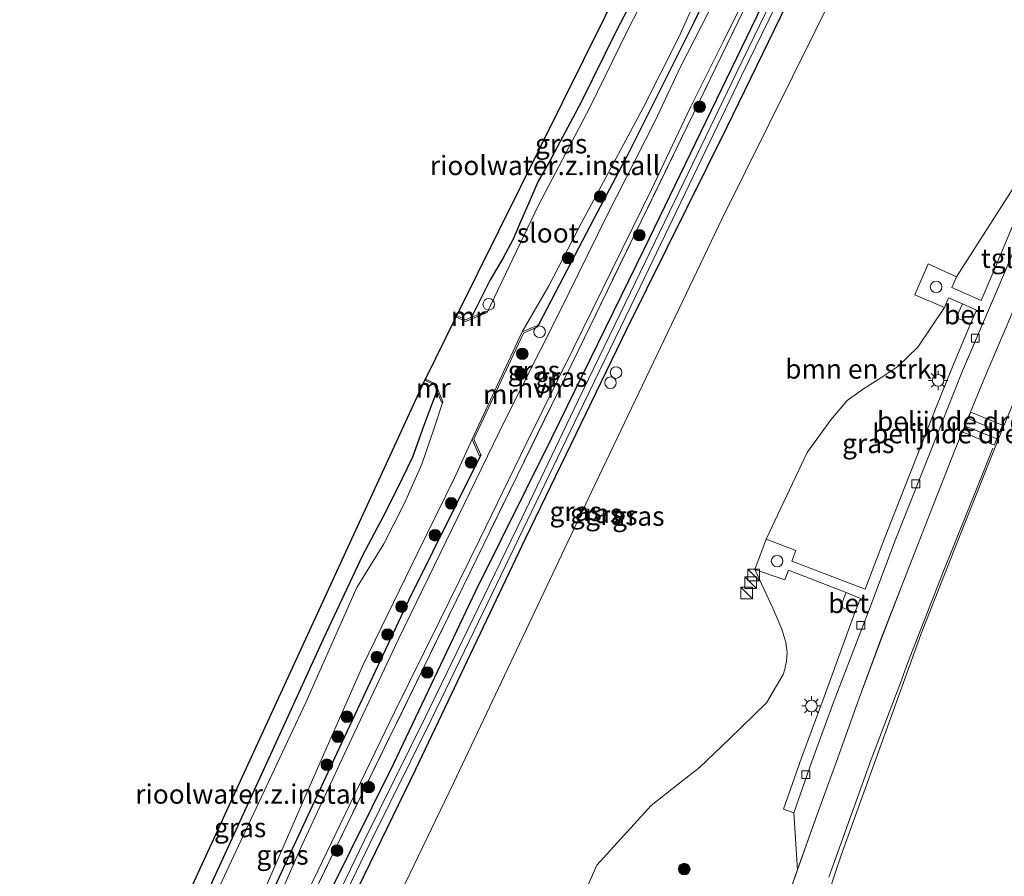
# Model space of a CAD drawing. Units: metres. Extents: x 140000 to 150003, y 474998 to 481251.
# Drawn here: x 145692 to 145819, y 475086 to 475197 of the extents above; entities that cross this region are included whole.
import ezdxf
from ezdxf.enums import TextEntityAlignment as Align

# ---------------------------------------------------------------- set-up
doc = ezdxf.new("R2010")
doc.units = ezdxf.units.M
doc.linetypes.add('IE-TERREINAFSCHEIDING', pattern=[10, 8, -2])
doc.layers.get('0').update_dxf_attribs({"lineweight": 25})
for name, color, linetype, lineweight in [('B-ME-AL-OVERIG-S-B1', 7, 'Continuous', 18), ('B-ME-GR-BOMENSTRUIKEN-GV-B6', 93, 'Continuous', 18), ('B-ME-GR-BOOM-S-B1', 93, 'Continuous', 18), ('B-ME-IE-GRASLAND-GV-B6', 93, 'Continuous', 18), ('B-ME-IE-GRONDWERKLIJN-GROND_INGERICHT-GV-B6', 253, 'Continuous', 18), ('B-ME-IE-INRICHTINGSELEMENT-S-B1', 253, 'Continuous', 18), ('B-ME-IE-MEUBILAIR_WEGMEUBILAIR-LICHTMAST-S-B1', 8, 'Continuous', 18), ('B-ME-IE-TERREINAFSCHEIDING-RASTERHEKWERK-L-B1', 8, 'IE-TERREINAFSCHEIDING', 18), ('B-ME-MW-MUUR-GV-B6', 8, 'IE-TERREINAFSCHEIDING-KUNSTMATIG', 18), ('B-ME-OG-WATER-GV-B6', 153, 'Continuous', 18), ('B-ME-VH-DREMPEL-GV-B6', 8, 'Continuous', 18), ('B-ME-VH-VERH_SOORT-BETON-OVERIG-GV-B6', 8, 'IE-TERREINAFSCHEIDING-NATUURLIJK-HOUTWAL', 18), ('B-ME-VH-VERH_SOORT-BITUMEN-GV-B6', 8, 'IE-TERREINAFSCHEIDING-NATUURLIJK-HOUTWAL', 18), ('B-ME-VH-VERH_SOORT-HALF_VERHARDING-GV-B6', 8, 'IE-TERREINAFSCHEIDING-NATUURLIJK-HOUTWAL', 18), ('B-ME-VH-VERH_SOORT-KLINKERS-GV-B6', 8, 'IE-TERREINAFSCHEIDING-NATUURLIJK-HOUTWAL', 18), ('B-ME-VH-VERH_SOORT-TEGELS-GV-B6', 8, 'Continuous', 18), ('B-ME-VV-KOLK-S-B1', 8, 'Continuous', 18), ('B-ME-VW-MARKERING-STREEP-015-L-B1', 7, 'Continuous', 18)]:
    doc.layers.add(name, color=color, linetype=linetype, lineweight=lineweight)
doc.layers.add('B-ME-GW-INSTEEKWATERGANG-L-B1', color=10, linetype='Continuous')
doc.layers.add('B-ME-KG-KADASTRAAL-OPNAMEDTMGRENS-L-B1', color=10, linetype='Continuous')
doc.styles.add('NLCS-ISO', font='NLCS-ISO.TTF')
doc.linetypes.add('IE-TERREINAFSCHEIDING-KUNSTMATIG', pattern='A,4,[82,NLCS.SHX,S=0.75,R=90,X=0,Y=0],4,-2', length=10)
doc.linetypes.add('IE-TERREINAFSCHEIDING-NATUURLIJK-HOUTWAL', pattern='A,7,-1.5,[67,NLCS.SHX,S=0.75,R=45,X=0,Y=0],-1.5,7,-1.5,[70,NLCS.SHX,S=0.75,R=0,X=0,Y=0],-1.5', length=20)

# ---------------------------------------------------------------- blocks, each defined once
blk = doc.blocks.new('d26cz_FeatureWriter_4_43_FMEBLOCK7')
at = {"layer": 'B-ME-VH-VERH_SOORT-BITUMEN-GV-B6'}
for points in [[(-75.46, -46.37, 1.79), (-72.9, -39.05, 1.75), (-70.36, -31.93, 1.72), (-67.7, -24.59, 1.72), (-64.94, -16.89, 1.72), (-62.14, -9.38, 1.76), (-59.24, -1.85, 1.76), (-55.69, 7.2, 1.72), (-52.56, 15.19, 1.71), (-48.88, 24.11, 1.76), (-45.18, 32.85, 1.75)], [(-42.23, 27.87, 1.78), (-46.71, 17.11, 1.78), (-51.86, 4.24, 1.76), (-56.93, -8.64, 1.81), (-67.3, -37.32, 1.81), (-71.88, -51.11, 1.9)]]:
    blk.add_polyline3d(points, dxfattribs=at)
blk = doc.blocks.new('boom')
h = blk.add_hatch(color=256)
edge = h.paths.add_edge_path()
edge.add_arc((0, 0), 0.75, 0, 360)
blk.add_circle((0, 0), 0.75)
blk = doc.blocks.new('kast')
blk.add_line((-0.75, -0.75), (0.75, 0.75))
blk.add_lwpolyline([(-0.75, 0.75), (0.75, 0.75), (0.75, -0.75), (-0.75, -0.75)], close=True)
blk = doc.blocks.new('dtb')
blk.add_circle((0, 0), 0.75)
blk = doc.blocks.new('lantaarnpaal')
for p, q in [((-0.75, 0), (-1.25, 0)), ((-0.88, 0.88), (-0.53, 0.53)), ((0, 0.75), (0, 1.25)), ((0.53, 0.53), (0.88, 0.88)), ((0.75, 0), (1.25, 0)), ((-0.53, -0.53), (-0.88, -0.88)), ((0, -0.75), (0, -1.25)), ((0.53, -0.53), (0.88, -0.88))]:
    blk.add_line(p, q)
blk.add_circle((0, 0), 0.75)
blk = doc.blocks.new('kolk')
blk.add_lwpolyline([(-0.5, -0.5), (0.5, -0.5), (0.5, 0.5), (-0.5, 0.5)], close=True)

msp = doc.modelspace()

# ---------------------------------------------------------------- linework, layer by layer
at = {"layer": 'B-ME-GR-BOMENSTRUIKEN-GV-B6'}
for points in [[(145734.49, 475069.752, 2.238), (145748.169, 475098.18, 1.935), (145766.069, 475135.976, 1.919), (145782.935, 475171.232, 1.786), (145801.134, 475207.913, 1.803)], [(145821.4636, 475176.476, 1.6583), (145813.273, 475163.697, 1.973), (145809.574, 475165.343, 1.939), (145807.862, 475161.366, 1.956), (145811.7, 475159.711, 1.952), (145808.2645, 475154.5992, 1.952), (145805.6717, 475152.0949, 1.952), (145803.194, 475150.4387, 1.952), (145801.2119, 475149.1825, 1.952), (145799.1207, 475147.6981, 1.952), (145797.0171, 475145.2011, 1.952), (145793.9336, 475140.9431, 1.952), (145788.639, 475129.736, 1.906), (145787.192, 475125.849, 1.902), (145789.4795, 475120.8286, 1.887), (145790.6744, 475118.1057, 1.832), (145791.2001, 475116.3998, 1.827), (145791.3605, 475115.0978, 1.827), (145791.2893, 475113.9824, 1.827), (145791.0415, 475112.9388, 1.827), (145790.8238, 475112.2322, 1.817), (145788.6773, 475108.5834, 1.893), (145783.9119, 475103.9384, 1.917), (145780.0015, 475100.2117, 1.933), (145777.4568, 475098.2254, 1.945), (145773.7412, 475095.2951, 1.937), (145766.743, 475087.607, 1.944), (145763.932, 475081.226, 2.027)]]:
    msp.add_polyline3d(points, dxfattribs=at)
at = {"layer": 'B-ME-GW-INSTEEKWATERGANG-L-B1'}
for points in [[(145758.991, 475157.181, 1.7217), (145759.214, 475157.538, 1.7217), (145761.3878, 475161.6436, 1.807), (145766.45, 475171.309, 1.691), (145770.7832, 475179.5682, 1.732), (145779.2842, 475196.5348, 1.707), (145791.703, 475221.884, 1.761), (145802.991, 475244.859, 1.604), (145814.288, 475268.084, 1.492)], [(145729.321, 475078.232, 2.051), (145740.43, 475100.663, 1.898), (145751.071, 475123.069, 1.848), (145760.931, 475142.861, 1.799), (145772.838, 475167.243, 1.67), (145782.878, 475187.9, 1.653), (145794.779, 475212.547, 1.67)], [(145730.012, 475072.588, 2.118), (145743.338, 475099.989, 1.861), (145757.505, 475129.837, 1.765), (145770.623, 475156.924, 1.778), (145783.591, 475183.085, 1.699), (145796.634, 475209.896, 1.662)], [(145771.997, 475202.41, 1.828), (145772.264, 475202.058, 1.832), (145772.302, 475201.542, 1.832), (145772.172, 475201.104, 1.832), (145769.289, 475195.527, 1.873), (145764.689, 475186.272, 1.823), (145760.551, 475178.508, 1.761), (145759.124, 475176.069, 1.736), (145758.052, 475173.546, 1.774), (145756.714, 475170.511, 1.906), (145755.921, 475168.548, 1.985), (145754.587, 475166.061, 1.969), (145752.947, 475163.315, 1.939), (145751.948, 475161.333, 1.852), (145750.536, 475158.453, 1.793)], [(145746.027, 475148.956, 1.808), (145744.371, 475144.45, 1.786), (145742.906, 475140.363, 1.786), (145740.85, 475136.199, 1.844), (145739.043, 475132.59, 1.886), (145736.431, 475127.637, 1.894), (145731.367, 475116.897, 1.873), (145725.887, 475104.936, 1.861), (145721.926, 475096.245, 1.861), (145715.227, 475081.692, 1.79), (145707.145, 475065.342, 1.807), (145700.549, 475050.87, 1.869), (145697.89, 475044.719, 1.778), (145695.901, 475039.227, 1.637), (145694.366, 475036.126, 1.617)], [(145751.708, 475140.653, 1.857), (145742.38, 475121.837, 1.84), (145733.089, 475102.086, 1.89), (145724.749, 475084.119, 1.935), (145716.991, 475067.352, 1.977), (145708.4145, 475049.6826, 1.998), (145701.676, 475035.131, 1.94)]]:
    msp.add_polyline3d(points, dxfattribs=at)
at = {"layer": 'B-ME-IE-GRASLAND-GV-B6'}
for points in [[(145705.3709, 475041.6026, 2.0167), (145702.2361, 475035.0549, 1.9834), (145701.676, 475035.131, 1.94), (145708.4145, 475049.6826, 1.998), (145716.991, 475067.352, 1.977), (145724.749, 475084.119, 1.935), (145733.089, 475102.086, 1.89), (145742.38, 475121.837, 1.84), (145751.708, 475140.653, 1.857), (145750.834, 475142.692, 1.836), (145757.231, 475156.399, 1.7467), (145758.991, 475157.181, 1.7217), (145759.214, 475157.538, 1.7217), (145761.3878, 475161.6436, 1.807), (145766.45, 475171.309, 1.691), (145770.7832, 475179.5682, 1.732), (145779.2842, 475196.5348, 1.707), (145791.703, 475221.884, 1.761)], [(145791.703, 475221.884, 1.761), (145779.2842, 475196.5348, 1.707), (145770.7832, 475179.5682, 1.732), (145766.45, 475171.309, 1.691), (145761.3878, 475161.6436, 1.807), (145759.214, 475157.538, 1.7217)], [(145785.692, 475000, 1.203), (145784.195, 475000, 1.762), (145783.825, 475003.1554, 1.7879), (145782.608, 475013.535, 1.873), (145780.48, 475026.669, 2.018), (145752.584, 475030.409, 2.072), (145727.732, 475033.713, 2.151), (145707.22, 475036.52, 2.056), (145722.113, 475067.387, 2.242), (145736.456, 475097.026, 2.031), (145748.565, 475121.85, 1.977), (145764.386, 475154.284, 1.848), (145781.45, 475189.316, 1.807), (145795.281, 475217.871, 1.948)], [(145795.281, 475217.871, 1.948), (145781.45, 475189.316, 1.807), (145764.386, 475154.284, 1.848), (145748.565, 475121.85, 1.977), (145736.456, 475097.026, 2.031), (145722.113, 475067.387, 2.242), (145707.22, 475036.52, 2.056)], [(145794.779, 475212.547, 1.67), (145782.878, 475187.9, 1.653), (145772.838, 475167.243, 1.67), (145760.931, 475142.861, 1.799), (145751.071, 475123.069, 1.848), (145740.43, 475100.663, 1.898), (145729.321, 475078.232, 2.051)], [(145729.321, 475078.232, 2.051), (145740.43, 475100.663, 1.898), (145751.071, 475123.069, 1.848), (145760.931, 475142.861, 1.799), (145772.838, 475167.243, 1.67), (145782.878, 475187.9, 1.653), (145794.779, 475212.547, 1.67)], [(145730.012, 475072.588, 2.118), (145743.338, 475099.989, 1.861), (145757.505, 475129.837, 1.765), (145770.623, 475156.924, 1.778), (145783.591, 475183.085, 1.699), (145796.634, 475209.896, 1.662)], [(145796.634, 475209.896, 1.662), (145783.591, 475183.085, 1.699), (145770.623, 475156.924, 1.778), (145757.505, 475129.837, 1.765), (145743.338, 475099.989, 1.861), (145730.012, 475072.588, 2.118)], [(145801.134, 475207.913, 1.803), (145782.935, 475171.232, 1.786), (145766.069, 475135.976, 1.919), (145748.169, 475098.18, 1.935), (145734.49, 475069.752, 2.238)], [(145707.22, 475036.52, 2.056), (145706.253, 475034.508, 2.057), (145705.288, 475034.639, 1.996), (145709.201, 475042.685, 2.006), (145712.1788, 475048.5454, 2.1258), (145716.6499, 475057.6131, 2.2138), (145721.2169, 475067.1831, 2.1972), (145725.8016, 475076.7521, 2.1448), (145730.0324, 475085.5889, 2.0425), (145733.6013, 475093.0374, 2.0761), (145740.5838, 475107.449, 2.0828), (145746.3431, 475119.0778, 2.0895), (145751.5394, 475129.6518, 2.0559), (145757.6274, 475142.183, 2.0895), (145763.6801, 475154.3578, 1.9786), (145768.7515, 475164.722, 1.9618), (145773.7954, 475174.9931, 1.9753), (145778.8656, 475185.6273, 1.8617), (145783.0692, 475194.0966, 1.9146), (145787.5853, 475203.268, 1.9499)], [(145790.1594, 475201.097, 1.2203), (145784.748, 475190.0022, 1.2203), (145777.9747, 475175.9148, 1.2841), (145771.0851, 475161.6466, 1.2841), (145764.2906, 475147.616, 1.479), (145757.0548, 475132.5581, 1.479), (145750.732, 475119.5079, 1.479), (145744.5615, 475106.7608, 1.3547), (145736.6285, 475090.7508, 1.3043), (145731.3209, 475079.7628, 1.3043)], [(145759.202, 475172.969, 0.526), (145752.557, 475159.051, 0.52), (145752.479, 475159.234, 1.207), (145750.536, 475158.453, 1.793), (145751.948, 475161.333, 1.852), (145752.947, 475163.315, 1.939), (145754.587, 475166.061, 1.969), (145755.921, 475168.548, 1.985), (145756.714, 475170.511, 1.906), (145758.052, 475173.546, 1.774), (145759.124, 475176.069, 1.736), (145760.551, 475178.508, 1.761), (145764.689, 475186.272, 1.823), (145769.289, 475195.527, 1.873), (145772.172, 475201.104, 1.832)], [(145773.61, 475201.171, 0.526), (145770.755, 475195.646, 0.526), (145765.846, 475185.566, 0.526), (145759.202, 475172.969, 0.526)], [(145732.0459, 475079.4139, 1.3043), (145737.346, 475090.3952, 1.3043), (145745.2807, 475106.4085, 1.3547), (145751.4527, 475119.1589, 1.479), (145757.7761, 475132.2101, 1.479), (145765.0118, 475147.2681, 1.479), (145771.806, 475161.298, 1.2841), (145778.6963, 475175.5674, 1.2841), (145785.4401, 475189.6647, 1.2203), (145790.8513, 475200.7592, 1.2203)], [(145834.019, 475199.37, 1.81), (145830.625, 475192.115, 1.814), (145828.6892, 475187.9904, 1.801), (145826.7763, 475188.8528, 1.86), (145825.9526, 475187.0259, 1.8693), (145827.8377, 475186.176, 1.7953), (145820.71, 475170.741, 1.789), (145818.072, 475164.447, 1.818), (145816.439, 475160.64, 1.819), (145812.652, 475162.306, 1.973), (145813.273, 475163.697, 1.973), (145821.4636, 475176.476, 1.6583), (145824.1275, 475182.6157, 1.7838), (145824.9179, 475184.6814, 1.7784), (145825.4079, 475185.9595, 1.7838), (145825.8923, 475187.2186, 1.7784), (145826.446, 475188.5705, 1.7729), (145832.4, 475200.3916, 1.7074)], [(145781.9381, 475199.4239, 1.8314), (145777.5866, 475190.923, 1.7709), (145774.2178, 475183.7603, 1.8411), (145768.0948, 475171.735, 1.8304), (145761.7573, 475158.8659, 1.884), (145754.8709, 475145.2041, 2.0196), (145747.2444, 475129.4826, 1.9625), (145741.037, 475116.7364, 2.0732), (145734.3467, 475102.5534, 2.0268), (145728.5722, 475090.1368, 1.9411), (145725.0217, 475082.1343, 2.0193), (145719.674, 475070.4342, 2.0866), (145714.182, 475059.3645, 2.1125), (145709.5087, 475050.0107, 2.053), (145705.3709, 475041.6026, 2.0167)], [(145759.214, 475157.538, 1.7217), (145758.991, 475157.181, 1.7217), (145758.91, 475157.364, 1.661), (145757.275, 475156.637, 0.509), (145757.081, 475156.551, 0.52), (145760.5167, 475162.4977, 0.509), (145764.7914, 475170.7461, 0.509), (145768.246, 475177.1953, 0.509), (145772.7209, 475185.5337, 0.509), (145777.3212, 475194.6795, 0.509), (145779.2907, 475199.0037, 0.509)], [(145803.948, 475129.862, 1.83), (145801.453, 475123.295, 1.841), (145791.976, 475126.912, 1.915), (145792.497, 475128.288, 1.931), (145788.639, 475129.736, 1.906), (145793.9336, 475140.9431, 1.952), (145797.0171, 475145.2011, 1.952), (145799.1207, 475147.6981, 1.952), (145801.2119, 475149.1825, 1.952), (145803.194, 475150.4387, 1.952), (145805.6717, 475152.0949, 1.952), (145808.2645, 475154.5992, 1.952), (145811.7, 475159.711, 1.952), (145812.207, 475160.984, 1.931), (145814.0402, 475160.1972, 1.83), (145813.2354, 475158.4112, 1.8383), (145815.0588, 475157.5895, 1.8383), (145812.752, 475152.046, 1.822), (145810.736, 475147.042, 1.826), (145803.948, 475129.862, 1.83)], [(145793.711, 475074.9486, 1.898), (145798.2928, 475088.7436, 1.807), (145808.6571, 475117.4188, 1.807), (145813.7328, 475130.2992, 1.757), (145818.8802, 475143.1775, 1.782), (145823.3602, 475153.9363, 1.782)], [(145715.227, 475081.692, 1.79), (145721.926, 475096.245, 1.861), (145725.887, 475104.936, 1.861), (145731.367, 475116.897, 1.873), (145736.431, 475127.637, 1.894), (145739.043, 475132.59, 1.886), (145740.85, 475136.199, 1.844), (145742.906, 475140.363, 1.786), (145744.371, 475144.45, 1.786), (145746.027, 475148.956, 1.808), (145746.625, 475147.469, 1.107), (145746.809, 475147.524, 0.52), (145745.655, 475143.981, 0.53), (145744.099, 475139.455, 0.53), (145741.857, 475134.426, 0.53), (145739.166, 475129.159, 0.53), (145735.699, 475123.51, 0.53), (145729.083, 475108.646, 0.53), (145720.989, 475091.383, 0.53), (145712.563, 475073.366, 0.53)], [(145750.84, 475142.17, 0.509), (145751.524, 475140.574, 1.855), (145751.708, 475140.653, 1.857), (145742.38, 475121.837, 1.84), (145733.089, 475102.086, 1.89), (145724.749, 475084.119, 1.935), (145716.991, 475067.352, 1.977), (145708.4145, 475049.6826, 1.998), (145701.676, 475035.131, 1.94), (145700.4331, 475035.3004, 0.509), (145701.2034, 475037.0156, 0.509), (145701.631, 475038.2471, 0.509), (145701.8704, 475039.049, 0.509), (145702.5125, 475040.3553, 0.509), (145708.967, 475053.6421, 0.509), (145716.4407, 475068.7585, 0.509), (145724.0743, 475085.1599, 0.509), (145729.661, 475097.919, 0.509), (145736.465, 475113.413, 0.509), (145743.581, 475128.038, 0.509), (145748.318, 475137.6817, 0.5163), (145750.615, 475142.695, 0.52), (145750.84, 475142.17, 0.509)], [(145763.932, 475081.226, 2.027), (145766.743, 475087.607, 1.944), (145773.7412, 475095.2951, 1.937), (145777.4568, 475098.2254, 1.945), (145780.0015, 475100.2117, 1.933), (145783.9119, 475103.9384, 1.917), (145788.6773, 475108.5834, 1.893), (145790.8238, 475112.2322, 1.817), (145791.0415, 475112.9388, 1.827), (145791.2893, 475113.9824, 1.827), (145791.3605, 475115.0978, 1.827), (145791.2001, 475116.3998, 1.827), (145790.6744, 475118.1057, 1.832), (145789.4795, 475120.8286, 1.887), (145787.192, 475125.849, 1.902)], [(145787.192, 475125.849, 1.902), (145791.053, 475124.489, 1.919), (145791.539, 475125.724, 1.91), (145798.9974, 475122.8387, 1.7834), (145798.2679, 475121.0212, 1.7707), (145800.1239, 475120.2763, 1.7707), (145796.135, 475109.359, 1.797), (145793.217, 475101.461, 1.797), (145790.891, 475094.813, 1.801), (145792.213, 475094.351, 1.79), (145792.693, 475087.008, 1.745), (145790.127, 475079.692, 1.789)]]:
    msp.add_polyline3d(points, dxfattribs=at)
at = {"layer": 'B-ME-IE-GRONDWERKLIJN-GROND_INGERICHT-GV-B6'}
for points in [[(145748.632, 475158.693, 1.786), (145770.528, 475202.867, 1.829), (145771.997, 475202.41, 1.828), (145772.264, 475202.058, 1.832), (145772.302, 475201.542, 1.832), (145772.172, 475201.104, 1.832), (145769.289, 475195.527, 1.873), (145764.689, 475186.272, 1.823), (145760.551, 475178.508, 1.761), (145759.124, 475176.069, 1.736), (145758.052, 475173.546, 1.774), (145756.714, 475170.511, 1.906), (145755.921, 475168.548, 1.985), (145754.587, 475166.061, 1.969), (145752.947, 475163.315, 1.939), (145751.948, 475161.333, 1.852), (145750.536, 475158.453, 1.793), (145749.746, 475158.136, 1.75), (145748.632, 475158.693, 1.786)], [(145694.366, 475036.126, 1.617), (145692.071, 475036.445, 1.612), (145744.473, 475150.302, 1.854), (145745.716, 475149.73, 1.857), (145746.027, 475148.956, 1.808), (145744.371, 475144.45, 1.786), (145742.906, 475140.363, 1.786), (145740.85, 475136.199, 1.844), (145739.043, 475132.59, 1.886), (145736.431, 475127.637, 1.894), (145731.367, 475116.897, 1.873), (145725.887, 475104.936, 1.861), (145721.926, 475096.245, 1.861), (145715.227, 475081.692, 1.79), (145707.145, 475065.342, 1.807), (145700.549, 475050.87, 1.869), (145697.89, 475044.719, 1.778), (145695.901, 475039.227, 1.637), (145694.366, 475036.126, 1.617)]]:
    msp.add_polyline3d(points, dxfattribs=at)
at = {"layer": 'B-ME-IE-TERREINAFSCHEIDING-RASTERHEKWERK-L-B1'}
msp.add_polyline3d([(145784.195, 475000, 1.762), (145783.825, 475003.1554, 1.7879), (145782.608, 475013.535, 1.873), (145780.48, 475026.669, 2.018), (145752.584, 475030.409, 2.072), (145727.732, 475033.713, 2.151), (145707.22, 475036.52, 2.056), (145722.113, 475067.387, 2.242), (145736.456, 475097.026, 2.031), (145748.565, 475121.85, 1.977), (145764.386, 475154.284, 1.848), (145781.45, 475189.316, 1.807), (145795.281, 475217.871, 1.948), (145806.792, 475241.475, 1.786), (145818.991, 475266.689, 1.707)], dxfattribs=at)
at = {"layer": 'B-ME-KG-KADASTRAAL-OPNAMEDTMGRENS-L-B1'}
msp.add_polyline3d([(145781.386, 475000, 1.678), (145778.954, 475024.564, 1.869), (145706.253, 475034.508, 2.057), (145705.288, 475034.639, 1.996), (145702.2361, 475035.0549, 1.9834), (145701.676, 475035.131, 1.94), (145700.4331, 475035.3004, 0.509), (145695.597, 475035.958, 0.53), (145694.366, 475036.126, 1.617), (145692.071, 475036.445, 1.612), (145744.473, 475150.302, 1.854), (145744.554, 475150.465, 0.52), (145748.546, 475158.518, 0.52), (145748.632, 475158.693, 1.786), (145770.528, 475202.867, 1.829), (145770.762, 475203.339, 0.529), (145771.547, 475204.923, 0.526), (145772.228, 475206.295, 1.802), (145785.847, 475233.781, 1.641), (145803.92, 475271.334, 1.844)], dxfattribs=at)
at = {"layer": 'B-ME-MW-MUUR-GV-B6'}
for points in [[(145748.546, 475158.518, 0.52), (145748.632, 475158.693, 1.786), (145749.746, 475158.136, 1.75), (145750.536, 475158.453, 1.793), (145752.479, 475159.234, 1.207), (145752.557, 475159.051, 0.52), (145749.741, 475157.92, 0.52), (145748.546, 475158.518, 0.52)], [(145751.708, 475140.653, 1.857), (145751.524, 475140.574, 1.855), (145750.84, 475142.17, 0.509), (145750.615, 475142.695, 0.52), (145757.081, 475156.551, 0.52), (145757.275, 475156.637, 0.509), (145758.91, 475157.364, 1.661), (145758.991, 475157.181, 1.7217), (145757.231, 475156.399, 1.7467), (145750.834, 475142.692, 1.836), (145751.708, 475140.653, 1.857)], [(145744.473, 475150.302, 1.854), (145744.554, 475150.465, 0.52), (145745.869, 475149.86, 0.52), (145746.809, 475147.524, 0.52), (145746.625, 475147.469, 1.107), (145746.027, 475148.956, 1.808), (145745.716, 475149.73, 1.857), (145744.473, 475150.302, 1.854)]]:
    msp.add_polyline3d(points, dxfattribs=at)
at = {"layer": 'B-ME-OG-WATER-GV-B6'}
for points in [[(145712.563, 475073.366, 0.53), (145720.989, 475091.383, 0.53), (145729.083, 475108.646, 0.53), (145735.699, 475123.51, 0.53), (145739.166, 475129.159, 0.53), (145741.857, 475134.426, 0.53), (145744.099, 475139.455, 0.53), (145745.655, 475143.981, 0.53), (145746.809, 475147.524, 0.52), (145745.869, 475149.86, 0.52), (145744.554, 475150.465, 0.52), (145748.546, 475158.518, 0.52), (145749.741, 475157.92, 0.52), (145752.557, 475159.051, 0.52), (145759.202, 475172.969, 0.526), (145765.846, 475185.566, 0.526), (145770.755, 475195.646, 0.526), (145773.61, 475201.171, 0.526)], [(145731.3209, 475079.7628, 1.3043), (145736.6285, 475090.7508, 1.3043), (145744.5615, 475106.7608, 1.3547), (145750.732, 475119.5079, 1.479), (145757.0548, 475132.5581, 1.479), (145764.2906, 475147.616, 1.479), (145771.0851, 475161.6466, 1.2841), (145777.9747, 475175.9148, 1.2841), (145784.748, 475190.0022, 1.2203), (145790.1594, 475201.097, 1.2203)], [(145790.8513, 475200.7592, 1.2203), (145785.4401, 475189.6647, 1.2203), (145778.6963, 475175.5674, 1.2841), (145771.806, 475161.298, 1.2841), (145765.0118, 475147.2681, 1.479), (145757.7761, 475132.2101, 1.479), (145751.4527, 475119.1589, 1.479), (145745.2807, 475106.4085, 1.3547), (145737.346, 475090.3952, 1.3043), (145732.0459, 475079.4139, 1.3043)], [(145779.2907, 475199.0037, 0.509), (145777.3212, 475194.6795, 0.509), (145772.7209, 475185.5337, 0.509), (145768.246, 475177.1953, 0.509), (145764.7914, 475170.7461, 0.509), (145760.5167, 475162.4977, 0.509), (145757.081, 475156.551, 0.52), (145750.615, 475142.695, 0.52), (145748.318, 475137.6817, 0.5163), (145743.581, 475128.038, 0.509), (145736.465, 475113.413, 0.509), (145729.661, 475097.919, 0.509), (145724.0743, 475085.1599, 0.509)]]:
    msp.add_polyline3d(points, dxfattribs=at)
at = {"layer": 'B-ME-VH-DREMPEL-GV-B6'}
for points in [[(145814.7625, 475145.3529, 1.7971), (145815.1238, 475146.1773, 1.7526), (145819.2238, 475144.496, 1.7978), (145818.8839, 475143.6522, 1.8269), (145814.7625, 475145.3529, 1.7971)], [(145814.4417, 475144.3897, 1.8164), (145818.4743, 475142.7261, 1.8425), (145818.1396, 475141.9048, 1.8109), (145814.0868, 475143.5812, 1.7777), (145814.4417, 475144.3897, 1.8164)]]:
    msp.add_polyline3d(points, dxfattribs=at)
at = {"layer": 'B-ME-VH-VERH_SOORT-BETON-OVERIG-GV-B6'}
for points in [[(145813.2354, 475158.4112, 1.8383), (145814.0402, 475160.1972, 1.83), (145815.8636, 475159.3754, 1.83), (145815.0588, 475157.5895, 1.8383), (145813.2354, 475158.4112, 1.8383)], [(145798.2679, 475121.0212, 1.7707), (145798.9974, 475122.8387, 1.7834), (145800.8534, 475122.0938, 1.7834), (145800.1239, 475120.2763, 1.7707), (145798.2679, 475121.0212, 1.7707)]]:
    msp.add_polyline3d(points, dxfattribs=at)
at = {"layer": 'B-ME-VH-VERH_SOORT-HALF_VERHARDING-GV-B6'}
for points in [[(145787.5853, 475203.268, 1.9499), (145783.0692, 475194.0966, 1.9146), (145778.8656, 475185.6273, 1.8617), (145773.7954, 475174.9931, 1.9753), (145768.7515, 475164.722, 1.9618), (145763.6801, 475154.3578, 1.9786), (145757.6274, 475142.183, 2.0895), (145751.5394, 475129.6518, 2.0559), (145746.3431, 475119.0778, 2.0895), (145740.5838, 475107.449, 2.0828), (145733.6013, 475093.0374, 2.0761), (145730.0324, 475085.5889, 2.0425), (145725.8016, 475076.7521, 2.1448), (145721.2169, 475067.1831, 2.1972), (145716.6499, 475057.6131, 2.2138), (145712.1788, 475048.5454, 2.1258), (145709.201, 475042.685, 2.006)], [(145709.201, 475042.685, 2.006), (145705.288, 475034.639, 1.996), (145702.2361, 475035.0549, 1.9834), (145705.3709, 475041.6026, 2.0167), (145709.5087, 475050.0107, 2.053), (145714.182, 475059.3645, 2.1125), (145719.674, 475070.4342, 2.0866), (145725.0217, 475082.1343, 2.0193), (145728.5722, 475090.1368, 1.9411), (145734.3467, 475102.5534, 2.0268), (145741.037, 475116.7364, 2.0732), (145747.2444, 475129.4826, 1.9625), (145754.8709, 475145.2041, 2.0196), (145761.7573, 475158.8659, 1.884), (145768.0948, 475171.735, 1.8304), (145774.2178, 475183.7603, 1.8411), (145777.5866, 475190.923, 1.7709), (145781.9381, 475199.4239, 1.8314)]]:
    msp.add_polyline3d(points, dxfattribs=at)
at = {"layer": 'B-ME-VH-VERH_SOORT-KLINKERS-GV-B6'}
for points in [[(145840.283, 475202.348, 1.682), (145836.407, 475194.339, 1.682), (145833.613, 475188.476, 1.687), (145831.041, 475182.858, 1.707), (145828.965, 475178.43, 1.687), (145826.739, 475173.544, 1.687), (145823.645, 475166.438, 1.72), (145820.407, 475158.914, 1.745), (145816.71, 475150.171, 1.757), (145813.029, 475141.254, 1.707), (145809.897, 475133.264, 1.72), (145806.349, 475124.21, 1.757), (145803.447, 475116.685, 1.761), (145800.653, 475109.173, 1.72), (145797.894, 475101.472, 1.724), (145795.235, 475094.132, 1.724)], [(145795.235, 475094.132, 1.724), (145792.693, 475087.008, 1.745), (145792.213, 475094.351, 1.79), (145794.534, 475100.987, 1.786), (145797.446, 475108.867, 1.786), (145802.071, 475120.979, 1.832), (145805.253, 475129.356, 1.819), (145812.036, 475146.523, 1.815), (145814.045, 475151.508, 1.811), (145819.361, 475163.9, 1.807), (145821.992, 475170.177, 1.778), (145828.766, 475184.859, 1.782), (145831.893, 475191.521, 1.803), (145835.286, 475198.774, 1.799)]]:
    msp.add_polyline3d(points, dxfattribs=at)
at = {"layer": 'B-ME-VH-VERH_SOORT-TEGELS-GV-B6'}
for points in [[(145835.286, 475198.774, 1.799), (145831.893, 475191.521, 1.803), (145828.766, 475184.859, 1.782), (145821.992, 475170.177, 1.778), (145819.361, 475163.9, 1.807)], [(145819.361, 475163.9, 1.807), (145814.045, 475151.508, 1.811), (145812.036, 475146.523, 1.815), (145805.253, 475129.356, 1.819), (145802.071, 475120.979, 1.832), (145797.446, 475108.867, 1.786), (145794.534, 475100.987, 1.786), (145792.213, 475094.351, 1.79), (145790.891, 475094.813, 1.801), (145793.217, 475101.461, 1.797), (145796.135, 475109.359, 1.797), (145800.1239, 475120.2763, 1.7707), (145800.8534, 475122.0938, 1.7834), (145798.9974, 475122.8387, 1.7834), (145791.539, 475125.724, 1.91), (145791.053, 475124.489, 1.919), (145787.192, 475125.849, 1.902), (145788.639, 475129.736, 1.906), (145792.497, 475128.288, 1.931), (145791.976, 475126.912, 1.915), (145801.453, 475123.295, 1.841), (145803.948, 475129.862, 1.83), (145810.736, 475147.042, 1.826), (145812.752, 475152.046, 1.822), (145815.0588, 475157.5895, 1.8383), (145815.8636, 475159.3754, 1.83), (145814.0402, 475160.1972, 1.83), (145812.207, 475160.984, 1.931), (145811.7, 475159.711, 1.952), (145807.862, 475161.366, 1.956), (145809.574, 475165.343, 1.939), (145813.273, 475163.697, 1.973), (145812.652, 475162.306, 1.973), (145816.439, 475160.64, 1.819), (145818.072, 475164.447, 1.818), (145820.71, 475170.741, 1.789)]]:
    msp.add_polyline3d(points, dxfattribs=at)
at = {"layer": 'B-ME-VW-MARKERING-STREEP-015-L-B1'}
msp.add_polyline3d([(145817.9792, 475141.5146, 1.7976), (145815.9139, 475136.4512, 1.8154), (145811.489, 475125.3972, 1.814), (145806.9793, 475113.8054, 1.8262), (145806.0013, 475111.1713, 1.8262), (145802.2412, 475101.24, 1.8262), (145796.742, 475086.033, 1.865)], dxfattribs=at)

# ---------------------------------------------------------------- block references
at = {"layer": 'B-ME-AL-OVERIG-S-B1', "rotation": 90}
for p in [(145752.743, 475160.135, 1.094), (145759.3302, 475156.5754, 1.7477), (145769.2132, 475151.3027, 2.0345), (145768.5012, 475149.9906, 1.997)]:
    msp.add_blockref('dtb', p, dxfattribs=at)
at = {"layer": 'B-ME-GR-BOOM-S-B1', "rotation": 90}
for p in [(145780.03, 475185.67, 1.815), (145767.1689, 475174.0667, 1.4669), (145772.2238, 475169.069, 1.864), (145763.012, 475166.113, 1.6265), (145757.0859, 475153.7212, 1.7078), (145756.865, 475151.159, 1.819), (145750.4594, 475139.6793, 2.0177), (145747.8941, 475134.3891, 1.9592), (145745.793, 475130.2601, 1.7225), (145741.4696, 475121.0255, 2.0973), (145739.6587, 475117.4264, 2.0973), (145738.2701, 475114.5092, 2.0973), (145744.7941, 475112.5085, 2.0187), (145734.3874, 475106.7939, 1.7999), (145733.2359, 475104.2113, 1.7999), (145731.8137, 475100.5733, 1.8939), (145737.234, 475097.687, 2.006), (145733.12, 475089.475, 2.101), (145778.045, 475087.091, 1.906)]:
    msp.add_blockref('boom', p, dxfattribs=at)
at = {"layer": 'B-ME-IE-INRICHTINGSELEMENT-S-B1', "rotation": 90}
for name, p in [('dtb', (145810.623, 475162.373, 1.902)), ('dtb', (145790.0549, 475126.9208, 1.9078)), ('kast', (145787.0225, 475125.1291, 2.0487)), ('kast', (145786.6396, 475124.1114, 1.9938)), ('kast', (145786.1288, 475122.7781, 1.997))]:
    msp.add_blockref(name, p, dxfattribs=at)
at = {"layer": 'B-ME-IE-MEUBILAIR_WEGMEUBILAIR-LICHTMAST-S-B1', "rotation": 90}
for p in [(145810.882, 475150.292, 1.869), (145794.497, 475108.178, 1.852)]:
    msp.add_blockref('lantaarnpaal', p, dxfattribs=at)
at = {"layer": 'B-ME-VH-VERH_SOORT-BITUMEN-GV-B6'}
msp.add_blockref('d26cz_FeatureWriter_4_43_FMEBLOCK7', (145865.5907, 475126.063), dxfattribs=at)
at = {"layer": 'B-ME-VV-KOLK-S-B1', "rotation": 90}
for p in [(145815.706, 475155.747, 1.832), (145808.003, 475136.909, 1.836), (145800.883, 475118.606, 1.832), (145793.773, 475099.303, 1.803)]:
    msp.add_blockref('kolk', p, dxfattribs=at)

# ---------------------------------------------------------------- texts
at = {"layer": 'B-ME-GR-BOMENSTRUIKEN-GV-B6', "ltscale": 0.2, "style": 'NLCS-ISO'}
msp.add_text('bmn en strkn', height=2.5, dxfattribs=at).set_placement((145801.6039, 475151.7692), align=Align.MIDDLE_CENTER)
at = {"layer": 'B-ME-IE-GRASLAND-GV-B6', "ltscale": 0.2, "style": 'NLCS-ISO'}
for p in [(145762.1125, 475180.896), (145758.577, 475151.5695), (145762.1395, 475150.7155), (145801.8489, 475142.1395), (145763.988, 475133.3445), (145766.6312, 475133.0825), (145768.614, 475132.8414), (145772.108, 475132.737), (145720.5875, 475092.457), (145726.0705, 475088.913)]:
    msp.add_text('gras', height=2.5, dxfattribs=at).set_placement(p, align=Align.MIDDLE_CENTER)
at = {"layer": 'B-ME-IE-GRONDWERKLIJN-GROND_INGERICHT-GV-B6', "ltscale": 0.2, "style": 'NLCS-ISO'}
for p in [(145760.0332, 475178.0866), (145721.9217, 475096.7817)]:
    msp.add_text('rioolwater.z.install', height=2.5, dxfattribs=at).set_placement(p, align=Align.MIDDLE_CENTER)
at = {"layer": 'B-ME-MW-MUUR-GV-B6', "ltscale": 0.2, "style": 'NLCS-ISO'}
for p in [(145750.0979, 475158.5654), (145745.5682, 475149.326), (145754.247, 475148.5063)]:
    msp.add_text('mr', height=2.5, dxfattribs=at).set_placement(p, align=Align.MIDDLE_CENTER)
at = {"layer": 'B-ME-OG-WATER-GV-B6', "ltscale": 0.2, "style": 'NLCS-ISO'}
msp.add_text('sloot', height=2.5, dxfattribs=at).set_placement((145760.3896, 475169.3561), align=Align.MIDDLE_CENTER)
at = {"layer": 'B-ME-VH-DREMPEL-GV-B6', "ltscale": 0.2, "style": 'NLCS-ISO'}
for p in [(145816.5513, 475145.0063), (145815.9168, 475143.3983)]:
    msp.add_text('belijnde drempel', height=2.5, dxfattribs=at).set_placement(p, align=Align.MIDDLE_CENTER)
at = {"layer": 'B-ME-VH-VERH_SOORT-BETON-OVERIG-GV-B6', "ltscale": 0.2, "style": 'NLCS-ISO'}
for p in [(145814.2867, 475158.7969), (145799.3021, 475121.4502)]:
    msp.add_text('bet', height=2.5, dxfattribs=at).set_placement(p, align=Align.MIDDLE_CENTER)
at = {"layer": 'B-ME-VH-VERH_SOORT-HALF_VERHARDING-GV-B6', "ltscale": 0.2, "style": 'NLCS-ISO'}
msp.add_text('hvh', height=2.5, dxfattribs=at).set_placement((145759.3861, 475149.3087), align=Align.MIDDLE_CENTER)
at = {"layer": 'B-ME-VH-VERH_SOORT-TEGELS-GV-B6', "ltscale": 0.2, "style": 'NLCS-ISO'}
msp.add_text('tgl', height=2.5, dxfattribs=at).set_placement((145818.5078, 475166.0879), align=Align.MIDDLE_CENTER)

doc.saveas('drawing.dxf')
